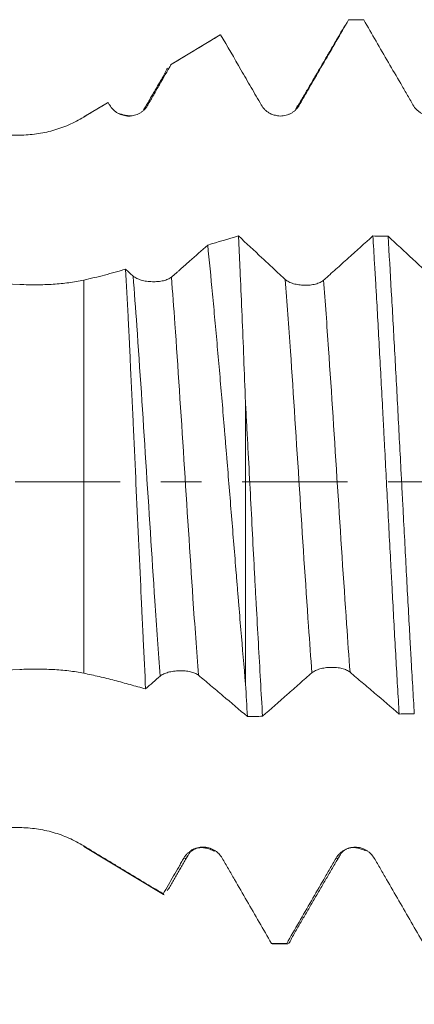
# Model space of a CAD drawing. Units: millimetres. Extents: x -28 to 92, y -83 to 36.
# Drawn here: x 48 to 52, y -5 to 5 of the extents above; entities that cross this region are included whole.
import ezdxf

# ---------------------------------------------------------------- set-up
doc = ezdxf.new("R2010")
doc.units = ezdxf.units.MM
doc.linetypes.add('CENTER', pattern=[47.5, 22, -8.5, 8.5, -8.5])
for name, color, linetype in [('1', 4, 'Continuous'), ('2', 7, 'Continuous'), ('SK2', 7, 'Continuous'), ('SK4', 2, 'CENTER')]:
    doc.layers.add(name, color=color, linetype=linetype)
doc.styles.add('iso_b_vert', font='simplex.shx')
doc.dimstyles.get("Standard").update_dxf_attribs({"dimtxt": 0.18, "dimasz": 0.18, "dimexe": 0.18, "dimexo": 0.0625, "dimgap": 0.09, "dimtad": 1, "dimzin": 0, "dimdsep": 52, "dimtxsty": 'Standard', "dimcen": 0.09, "dimadec": 0, "dimazin": 0, "dimtfac": 1, "dimtdec": 4, "dimtofl": 0, "dimtmove": 0, "dimatfit": 3, "dimfxl": 1, "dimtolj": 1, "dimtzin": 0, "dimarcsym": 0})

# ---------------------------------------------------------------- blocks, each defined once
blk = doc.blocks.new('_U2')
at = {"layer": 'SK2', "lineweight": 13}
for p, q in [((50.52, -6.414284), (50.52, -13.826784)), ((71.82, -6.414284), (71.82, -13.826784)), ((71.82, -11.826784), (50.52, -11.826784))]:
    blk.add_line(p, q, dxfattribs=at)
at = {"layer": 'SK2', "lineweight": 18}
for points in [[(50.52, -11.826784), (54.019998, -11.366), (54.020002, -12.287568)], [(71.82, -11.826784), (68.320002, -12.287568), (68.319998, -11.366)]]:
    blk.add_solid(points, dxfattribs=at)
at = {"layer": 'SK2', "lineweight": 18, "attachment_point": 7, "line_spacing_factor": 1.084337, "style": 'iso_b_vert'}
for s, insert, char_height in [('\\W0.6563;21.3', (52.941627, -10.941669), 3), ('\\W0.8315;\\W0.4158;%%p\\W0.8315;0.5', (61.706154, -10.589188), 2.5)]:
    blk.add_mtext(s, dxfattribs=dict(at, insert=insert, char_height=char_height))
blk = doc.blocks.new('_U3')
at = {"layer": 'SK2', "lineweight": 13}
for p, q in [((32.82, -5.2125), (32.82, -36.326784)), ((71.82, -6.414284), (71.82, -36.326784)), ((71.82, -34.326784), (32.82, -34.326784))]:
    blk.add_line(p, q, dxfattribs=at)
at = {"layer": 'SK2', "lineweight": 18}
for points in [[(32.82, -34.326784), (36.319998, -33.866), (36.320002, -34.787568)], [(71.82, -34.326784), (68.320002, -34.787568), (68.319998, -33.866)]]:
    blk.add_solid(points, dxfattribs=at)
at = {"layer": 'SK2', "lineweight": 18, "insert": (50.687172, -33.441669), "char_height": 3, "attachment_point": 7, "line_spacing_factor": 1.084337, "style": 'iso_b_vert'}
blk.add_mtext('\\W0.6927;39', dxfattribs=at)
blk = doc.blocks.new('_U4')
at = {"layer": '2', "lineweight": 13}
for p, q in [((38.67, -1.5875), (38.67, -25.326784)), ((71.82, -6.414284), (71.82, -25.326784)), ((71.82, -23.326784), (38.67, -23.326784))]:
    blk.add_line(p, q, dxfattribs=at)
at = {"layer": '2', "lineweight": 18}
for points in [[(38.67, -23.326784), (42.169998, -22.866), (42.170002, -23.787568)], [(71.82, -23.326784), (68.320002, -23.787568), (68.319998, -22.866)]]:
    blk.add_solid(points, dxfattribs=at)
at = {"layer": '2', "lineweight": 18, "insert": (51.883544, -22.441669), "char_height": 3, "attachment_point": 7, "line_spacing_factor": 1.084337, "style": 'iso_b_vert'}
blk.add_mtext('\\W0.7346;33.2', dxfattribs=at)

msp = doc.modelspace()

# ---------------------------------------------------------------- linework, layer by layer
at = {"layer": '1', "lineweight": 18}
for p, q in [((49.965, 4.6683), (49.4428, 4.3545)), ((49.9688, 4.6703), (49.9666, 4.6693)), ((49.4455, 4.3562), (49.4514, 4.3592)), ((48.7857, 3.9597), (48.5377, 3.8107)), ((48.7928, 3.963), (48.7886, 3.9615)), ((50.2288, 0.8304), (50.2288, -2.1144)), ((48.5377, -3.8107), (49.372, -4.312)), ((51.2213, -3.8922), (51.2246, -3.8865)), ((50.5109, -4.8268), (50.6694, -4.8268))]:
    msp.add_line(p, q, dxfattribs=at)
at = {"layer": '1', "lineweight": 13}
for p, q in [((48.5377, 3.8091), (48.5377, 3.8107)), ((48.5377, 2.1066), (48.5377, -2.0002)), ((48.5377, -3.8107), (48.5377, -3.8033))]:
    msp.add_line(p, q, dxfattribs=at)
at = {"layer": '1', "lineweight": 18}
for points, degree in [([(51.2648, 4.7619), (51.0155, 4.3348), (50.7661, 3.9092)], 2), ([(51.4642, 4.8267), (51.4115, 4.8267), (51.3587, 4.8267), (51.306, 4.8267)], 3), ([(49.4514, 4.3592), (49.6238, 4.4629), (49.7963, 4.5666), (49.9688, 4.6703)], 3), ([(49.3768, 4.2487), (49.2701, 4.066), (49.1632, 3.8836)], 2), ([(48.5377, 3.8091), (48.6226, 3.8604), (48.7076, 3.9117), (48.7928, 3.963)], 3), ([(48.7928, 3.963), (48.7982, 3.9537), (48.8036, 3.9444), (48.809, 3.935)], 3), ([(49.0449, 3.822), (48.9854, 3.8187), (48.904, 3.8454)], 2), ([(50.5425, 3.8282), (50.5355, 3.8291), (50.5282, 3.8302)], 2), ([(50.1549, 2.568), (50.0477, 2.5361), (49.9405, 2.5043), (49.8333, 2.4726)], 3), ([(51.56, 2.5674), (51.6128, 2.5666), (51.6656, 2.5659), (51.7184, 2.5652)], 3), ([(52.2338, 2.0893), (52.0619, 2.2474), (51.8901, 2.4061), (51.7184, 2.5652)], 3), ([(50.2288, -2.1144), (50.2355, -2.23), (50.2422, -2.3429), (50.2489, -2.453)], 3), ([(50.407, -2.4498), (50.3543, -2.4509), (50.3016, -2.4519), (50.2489, -2.453)], 3), ([(51.993, -2.4243), (51.9403, -2.4249), (51.8876, -2.4256), (51.8348, -2.4263)], 3), ([(49.4113, -4.273), (49.524, -4.0798), (49.6369, -3.8871)], 2), ([(49.6372, -3.8862), (49.7289, -3.7715), (49.9071, -3.8601)], 2), ([(50.7046, -4.7765), (50.9604, -4.3377), (51.2165, -3.9003)], 2), ([(51.2254, -3.8844), (51.311, -3.775), (51.4886, -3.8561)], 2), ([(49.3775, -4.3153), (49.3744, -4.3134), (49.3714, -4.3099), (49.3683, -4.3046)], 3), ([(50.5005, -4.8226), (50.504, -4.8254), (50.5074, -4.8268), (50.5109, -4.8268)], 3), ([(50.5005, -4.8226), (50.5533, -4.8227), (50.6062, -4.8227), (50.6591, -4.8228)], 3), ([(50.6694, -4.8268), (50.666, -4.8268), (50.6625, -4.8254), (50.6591, -4.8228)], 3)]:
    msp.add_open_spline(points, degree=degree, dxfattribs=at)
for points, knots in [([(50.7927, 3.9359), (50.814, 3.9731), (50.8354, 4.0102), (50.8782, 4.0844), (50.8996, 4.1215), (50.9638, 4.2329), (51.0065, 4.3071), (51.1349, 4.5298), (51.2204, 4.6783), (51.306, 4.8267)], [0, 0, 0, 0, 0.125, 0.125, 0.25, 0.25, 0.5, 0.5, 1, 1, 1, 1]), ([(51.4642, 4.8267), (51.55, 4.6782), (51.6358, 4.5297), (51.7645, 4.307), (51.8075, 4.2328), (51.8719, 4.1214), (51.8933, 4.0843), (51.9363, 4.0101), (51.9578, 3.973), (51.9792, 3.9358)], [0, 0, 0, 0, 0.5, 0.5, 0.75, 0.75, 0.875, 0.875, 1, 1, 1, 1]), ([(49.9688, 4.6703), (50.0395, 4.5478), (50.1103, 4.4254), (50.2165, 4.2417), (50.252, 4.1805), (50.3051, 4.0887), (50.3228, 4.0581), (50.3582, 3.9969), (50.3759, 3.9663), (50.3937, 3.9357)], [0, 0, 0, 0, 0.5, 0.5, 0.75, 0.75, 0.875, 0.875, 1, 1, 1, 1]), ([(49.2078, 3.9354), (49.228, 3.9708), (49.2483, 4.0061), (49.2889, 4.0767), (49.3092, 4.112), (49.3702, 4.218), (49.4108, 4.2886), (49.4514, 4.3592)], [0, 0, 0, 0, 0.25, 0.25, 0.5, 0.5, 1, 1, 1, 1]), ([(49.3791, 4.2525), (49.3814, 4.2583), (49.3837, 4.2638), (49.3904, 4.2793), (49.3948, 4.2887), (49.4037, 4.3058), (49.4081, 4.3136), (49.4125, 4.3205)], [0, 0, 0, 0, 0.2046937, 0.2046937, 0.5990908, 0.5990908, 1, 1, 1, 1]), ([(48.809, 3.935), (48.8193, 3.9175), (48.8315, 3.9017), (48.8529, 3.8804), (48.8605, 3.8737), (48.8766, 3.8614), (48.8932, 3.8503), (48.9112, 3.8414), (48.9299, 3.8336), (48.9395, 3.8304), (48.9589, 3.8252), (48.9687, 3.8232), (48.9886, 3.8206), (48.9988, 3.8199), (49.0291, 3.8199), (49.0489, 3.8225), (49.0781, 3.8303), (49.0877, 3.8336), (49.1062, 3.8413), (49.1152, 3.8458), (49.1325, 3.8558), (49.1408, 3.8614), (49.1568, 3.8738), (49.1718, 3.8871), (49.185, 3.9022), (49.1972, 3.9181), (49.2028, 3.9266), (49.2078, 3.9354)], [0, 0, 0, 0, 0.125, 0.125, 0.1875, 0.1875, 0.25, 0.3125, 0.3125, 0.375, 0.375, 0.4375, 0.4375, 0.5, 0.5, 0.625, 0.625, 0.6875, 0.6875, 0.75, 0.75, 0.8125, 0.8125, 0.875, 0.9375, 0.9375, 1, 1, 1, 1]), ([(50.3937, 3.9357), (50.4038, 3.9181), (50.4161, 3.9023), (50.4374, 3.881), (50.4451, 3.8743), (50.4611, 3.862), (50.4778, 3.8509), (50.4958, 3.8421), (50.5145, 3.8343), (50.5241, 3.8311), (50.5434, 3.8259), (50.5533, 3.8239), (50.5731, 3.8213), (50.5833, 3.8206), (50.6136, 3.8206), (50.6334, 3.8232), (50.6626, 3.831), (50.6722, 3.8343), (50.6908, 3.842), (50.6997, 3.8464), (50.7171, 3.8564), (50.7255, 3.862), (50.7415, 3.8744), (50.7566, 3.8876), (50.7697, 3.9027), (50.782, 3.9187), (50.7876, 3.9271), (50.7927, 3.9359)], [0, 0, 0, 0, 0.125, 0.125, 0.1875, 0.1875, 0.25, 0.3125, 0.3125, 0.375, 0.375, 0.4375, 0.4375, 0.5, 0.5, 0.625, 0.625, 0.6875, 0.6875, 0.75, 0.75, 0.8125, 0.8125, 0.875, 0.9375, 0.9375, 1, 1, 1, 1]), ([(51.9792, 3.9358), (51.9894, 3.9183), (52.0016, 3.9024), (52.023, 3.8811), (52.0307, 3.8744), (52.0467, 3.8622), (52.0633, 3.8511), (52.0813, 3.8422), (52.1, 3.8345), (52.1096, 3.8312), (52.129, 3.826), (52.1388, 3.8241), (52.1587, 3.8215), (52.1688, 3.8208), (52.1991, 3.8208), (52.219, 3.8234), (52.2482, 3.8312), (52.2578, 3.8344), (52.2764, 3.8421), (52.2853, 3.8465), (52.3027, 3.8565), (52.3111, 3.8621), (52.3272, 3.8745), (52.3423, 3.8877), (52.3555, 3.9028), (52.3677, 3.9187), (52.3734, 3.9272), (52.3785, 3.936)], [0, 0, 0, 0, 0.125, 0.125, 0.1875, 0.1875, 0.25, 0.3125, 0.3125, 0.375, 0.375, 0.4375, 0.4375, 0.5, 0.5, 0.625, 0.625, 0.6875, 0.6875, 0.75, 0.75, 0.8125, 0.8125, 0.875, 0.9375, 0.9375, 1, 1, 1, 1]), ([(47.8681, 3.6208), (47.9274, 3.621), (48.0445, 3.6294), (48.1586, 3.6533), (48.2431, 3.6771), (48.2711, 3.686), (48.3267, 3.7058), (48.3541, 3.7165), (48.4349, 3.7516), (48.4871, 3.7785), (48.5377, 3.8091)], [0, 0, 0, 0, 0.25, 0.5, 0.5, 0.625, 0.625, 0.75, 0.75, 1, 1, 1, 1]), ([(47.8681, 2.0605), (47.4703, 2.0769), (47.0727, 2.095), (46.2779, 2.1351), (45.8806, 2.1571), (45.0867, 2.2057), (44.6899, 2.2323), (43.897, 2.2908), (43.5007, 2.3228), (42.9074, 2.3758), (42.7099, 2.3943), (42.3152, 2.4332), (42.1181, 2.4537), (41.7245, 2.4969), (41.528, 2.5197), (41.1356, 2.5682), (40.9397, 2.5939), (40.5492, 2.6491), (40.3548, 2.6785), (40.0653, 2.7266), (39.9691, 2.7433), (39.7777, 2.7785), (39.6825, 2.797), (39.5406, 2.8265), (39.4934, 2.8366), (39.3995, 2.8576), (39.3528, 2.8685), (39.2602, 2.8912), (39.2143, 2.903), (39.1238, 2.9277), (39.0791, 2.9406), (39.0133, 2.9613), (38.9915, 2.9683), (38.9486, 2.983), (38.9274, 2.9907), (38.886, 3.0064), (38.8658, 3.0146), (38.8267, 3.0316), (38.8078, 3.0405), (38.7808, 3.0545), (38.772, 3.0592), (38.755, 3.0691), (38.7468, 3.0742), (38.7233, 3.0899), (38.7094, 3.1009), (38.6924, 3.1182), (38.6874, 3.1242), (38.6793, 3.1361), (38.676, 3.1422), (38.6726, 3.1513), (38.6718, 3.1544), (38.6705, 3.1606), (38.6701, 3.1637), (38.6698, 3.1729), (38.6716, 3.185), (38.6774, 3.1965), (38.6852, 3.2079), (38.6899, 3.2133), (38.7008, 3.2237), (38.7069, 3.2287), (38.7203, 3.2383), (38.7276, 3.2429), (38.7507, 3.2563), (38.7676, 3.2643), (38.8034, 3.2793), (38.8223, 3.2863), (38.8518, 3.2961), (38.8618, 3.2993), (38.882, 3.3054), (38.8922, 3.3084), (38.9231, 3.317), (38.9441, 3.3224), (39.0078, 3.3377), (39.0514, 3.3468), (39.1401, 3.3636), (39.1851, 3.3713), (39.2762, 3.3856), (39.3224, 3.3922), (39.4619, 3.4109), (39.5558, 3.4217), (39.7444, 3.4411), (39.8392, 3.4498), (40.0296, 3.4656), (40.1252, 3.4727), (40.4126, 3.4924), (40.6053, 3.5034), (40.9922, 3.5226), (41.1863, 3.5308), (41.5757, 3.5454), (41.7709, 3.5517), (42.1622, 3.5629), (42.3581, 3.5678), (42.75, 3.5766), (42.9461, 3.5805), (43.5348, 3.5908), (43.9277, 3.5961), (44.7142, 3.6047), (45.1078, 3.608), (45.8956, 3.6134), (46.2898, 3.6154), (47.0787, 3.6187), (47.4733, 3.6199), (47.8681, 3.6208)], [0, 0, 0, 0, 0.0625, 0.0625, 0.125, 0.125, 0.1875, 0.1875, 0.25, 0.25, 0.28125, 0.28125, 0.3125, 0.3125, 0.34375, 0.34375, 0.375, 0.375, 0.40625, 0.40625, 0.421875, 0.421875, 0.4375, 0.4375, 0.4453125, 0.4453125, 0.453125, 0.453125, 0.4609375, 0.4609375, 0.46875, 0.46875, 0.4726562, 0.4726562, 0.4765625, 0.4765625, 0.4804687, 0.4804687, 0.484375, 0.484375, 0.4863281, 0.4863281, 0.4882812, 0.4882812, 0.4921875, 0.4921875, 0.4941406, 0.4941406, 0.4960937, 0.4960937, 0.4970703, 0.4970703, 0.4980469, 0.4980469, 0.5, 0.5019531, 0.5019531, 0.5039062, 0.5039062, 0.5058594, 0.5058594, 0.5078125, 0.5078125, 0.5117187, 0.5117187, 0.515625, 0.515625, 0.5175781, 0.5175781, 0.5195312, 0.5195312, 0.5234375, 0.5234375, 0.53125, 0.53125, 0.5390625, 0.5390625, 0.546875, 0.546875, 0.5625, 0.5625, 0.578125, 0.578125, 0.59375, 0.59375, 0.625, 0.625, 0.65625, 0.65625, 0.6875, 0.6875, 0.71875, 0.71875, 0.75, 0.75, 0.8125, 0.8125, 0.875, 0.875, 0.9375, 0.9375, 1, 1, 1, 1]), ([(49.8333, 2.4726), (49.7702, 2.4165), (49.6756, 2.3324), (49.5731, 2.2414), (49.5336, 2.2065), (49.5178, 2.1925), (49.51, 2.1855), (49.4863, 2.1647), (49.4705, 2.1512), (49.4547, 2.1383)], [0, 0, 0, 0, 0.5, 0.75, 0.8125, 0.8125, 0.875, 0.875, 1, 1, 1, 1]), ([(49.8333, 2.4726), (49.85, 2.31), (49.8667, 2.1395), (49.8878, 1.9165), (49.892, 1.8714), (49.9005, 1.7809), (49.9131, 1.6443), (49.9257, 1.5054), (49.9507, 1.2248), (49.9672, 1.0337), (49.9919, 0.7411), (50.0002, 0.6425), (50.0126, 0.4932), (50.0167, 0.4431), (50.025, 0.343), (50.0291, 0.293), (50.0498, 0.0429), (50.0662, -0.1569), (50.0988, -0.5561), (50.115, -0.7554), (50.1353, -1.0042), (50.1394, -1.054), (50.1475, -1.1534), (50.1516, -1.203), (50.1638, -1.3508), (50.1719, -1.4484), (50.1962, -1.7386), (50.2125, -1.9284), (50.2288, -2.1144)], [0, 0, 0, 0, 0.125, 0.125, 0.15625, 0.15625, 0.1875, 0.25, 0.25, 0.375, 0.375, 0.4375, 0.4375, 0.46875, 0.46875, 0.5, 0.5, 0.625, 0.625, 0.75, 0.75, 0.78125, 0.78125, 0.8125, 0.8125, 0.875, 0.875, 1, 1, 1, 1]), ([(50.6445, 2.1127), (50.6343, 2.1219), (50.6241, 2.1314), (50.6037, 2.1503), (50.5731, 2.1787), (50.5017, 2.245), (50.3588, 2.3778), (50.2364, 2.4918), (50.1549, 2.568)], [0, 0, 0, 0, 0.0625, 0.0625, 0.125, 0.25, 0.5, 1, 1, 1, 1]), ([(50.2288, 0.8304), (50.2226, 0.9865), (50.2165, 1.1397), (50.2043, 1.4408), (50.1982, 1.5886), (50.1859, 1.8786), (50.1797, 2.0209), (50.1719, 2.1952), (50.1704, 2.2299), (50.1673, 2.2989), (50.1657, 2.3333), (50.1611, 2.4355), (50.158, 2.5024), (50.1549, 2.568)], [0, 0, 0, 0, 0.25, 0.25, 0.5, 0.5, 0.75, 0.75, 0.8125, 0.8125, 0.875, 0.875, 1, 1, 1, 1]), ([(51.56, 2.5674), (51.4742, 2.4902), (51.3454, 2.3746), (51.195, 2.24), (51.1199, 2.1728), (51.0876, 2.144), (51.0661, 2.1249), (51.0554, 2.1152), (51.0446, 2.1058)], [0, 0, 0, 0, 0.5, 0.75, 0.875, 0.9375, 0.9375, 1, 1, 1, 1]), ([(51.56, 2.5674), (51.5657, 2.4749), (51.5714, 2.3801), (51.58, 2.2346), (51.5829, 2.1855), (51.5887, 2.0868), (51.5915, 2.0372), (51.6058, 1.7876), (51.6172, 1.5834), (51.6401, 1.1661), (51.6516, 0.9529), (51.6645, 0.7079), (51.666, 0.6806), (51.6689, 0.626), (51.6732, 0.544), (51.6832, 0.353), (51.6917, 0.1895), (51.7088, -0.1373), (51.7202, -0.3547), (51.7374, -0.6802), (51.7432, -0.7886), (51.7504, -0.9239), (51.7518, -0.951), (51.7547, -1.005), (51.759, -1.0857), (51.7633, -1.1657), (51.7776, -1.4305), (51.7889, -1.6371), (51.8117, -2.0397), (51.8233, -2.2357), (51.8348, -2.4263)], [0, 0, 0, 0, 0.0625, 0.0625, 0.09375, 0.09375, 0.125, 0.125, 0.25, 0.25, 0.375, 0.375, 0.390625, 0.390625, 0.40625, 0.4375, 0.5, 0.5, 0.625, 0.625, 0.6875, 0.6875, 0.703125, 0.703125, 0.71875, 0.75, 0.75, 0.875, 0.875, 1, 1, 1, 1]), ([(51.993, -2.4243), (51.9817, -2.2361), (51.9702, -2.0402), (51.9557, -1.7853), (51.9528, -1.734), (51.947, -1.6311), (51.9384, -1.4761), (51.9299, -1.3193), (51.9128, -1.0033), (51.9015, -0.7894), (51.8844, -0.4639), (51.8787, -0.3546), (51.87, -0.1893), (51.8671, -0.1343), (51.8613, -0.0246), (51.8584, 0.0302), (51.844, 0.3035), (51.8327, 0.5203), (51.8099, 0.9505), (51.7986, 1.1639), (51.7755, 1.5869), (51.764, 1.7916), (51.7411, 2.1882), (51.7298, 2.38), (51.7184, 2.5652)], [0, 0, 0, 0, 0.125, 0.125, 0.15625, 0.15625, 0.1875, 0.25, 0.25, 0.375, 0.375, 0.4375, 0.4375, 0.46875, 0.46875, 0.5, 0.5, 0.625, 0.625, 0.75, 0.75, 0.875, 0.875, 1, 1, 1, 1]), ([(48.9749, 2.2205), (48.9567, 2.2151), (48.9384, 2.2098), (48.9019, 2.1993), (48.8472, 2.1837), (48.7196, 2.1493), (48.6104, 2.1229), (48.5377, 2.1066)], [0, 0, 0, 0, 0.125, 0.125, 0.25, 0.5, 1, 1, 1, 1]), ([(49.1845, -2.1637), (49.1759, -1.9966), (49.1674, -1.8234), (49.1545, -1.5547), (49.1501, -1.4636), (49.1447, -1.3479), (49.1436, -1.3246), (49.1414, -1.278), (49.1381, -1.2081), (49.1349, -1.1379), (49.124, -0.9034), (49.1153, -0.7141), (49.098, -0.3321), (49.0894, -0.1394), (49.0784, 0.1037), (49.0762, 0.1522), (49.0718, 0.2488), (49.0696, 0.2969), (49.063, 0.4407), (49.0586, 0.5358), (49.0455, 0.819), (49.0367, 1.0051), (49.0257, 1.234), (49.0224, 1.3024), (49.0191, 1.3704), (49.0169, 1.4156), (49.0158, 1.4382), (49.0103, 1.5505), (49.0059, 1.6385), (48.9926, 1.8971), (48.9838, 2.0624), (48.9749, 2.2205)], [0, 0, 0, 0, 0.125, 0.125, 0.1875, 0.1875, 0.203125, 0.203125, 0.21875, 0.25, 0.25, 0.375, 0.375, 0.5, 0.5, 0.53125, 0.53125, 0.5625, 0.5625, 0.625, 0.625, 0.75, 0.75, 0.78125, 0.796875, 0.796875, 0.8125, 0.8125, 0.875, 0.875, 1, 1, 1, 1]), ([(49.0543, 2.1484), (49.0411, 2.1599), (49.0213, 2.1775), (49.0014, 2.1957), (48.9882, 2.208), (48.9815, 2.2143), (48.9749, 2.2205)], [0, 0, 0, 0, 0.5, 0.75, 0.75, 1, 1, 1, 1]), ([(48.5377, 2.1066), (48.4871, 2.0954), (48.4352, 2.0864), (48.3283, 2.0722), (48.2735, 2.067), (48.189, 2.0617), (48.1605, 2.0603), (48.1027, 2.0583), (48.0736, 2.0577), (47.9862, 2.057), (47.9274, 2.0581), (47.8681, 2.0605)], [0, 0, 0, 0, 0.25, 0.25, 0.5, 0.5, 0.625, 0.625, 0.75, 0.75, 1, 1, 1, 1]), ([(49.4547, 2.1383), (49.4444, 2.1299), (49.4321, 2.1226), (49.4108, 2.1131), (49.4031, 2.1101), (49.3871, 2.1049), (49.3704, 2.1002), (49.3524, 2.0966), (49.3337, 2.0936), (49.324, 2.0924), (49.3047, 2.0906), (49.2948, 2.09), (49.2749, 2.0893), (49.2648, 2.0893), (49.2344, 2.0901), (49.2145, 2.0918), (49.1851, 2.096), (49.1754, 2.0977), (49.1568, 2.1017), (49.1477, 2.1039), (49.1303, 2.1089), (49.1219, 2.1117), (49.1057, 2.1178), (49.0906, 2.1244), (49.0773, 2.1318), (49.065, 2.1398), (49.0594, 2.144), (49.0543, 2.1484)], [0, 0, 0, 0, 0.125, 0.125, 0.1875, 0.1875, 0.25, 0.3125, 0.3125, 0.375, 0.375, 0.4375, 0.4375, 0.5, 0.5, 0.625, 0.625, 0.6875, 0.6875, 0.75, 0.75, 0.8125, 0.8125, 0.875, 0.9375, 0.9375, 1, 1, 1, 1]), ([(51.0446, 2.1058), (51.0344, 2.0969), (51.0222, 2.089), (51.0008, 2.0788), (50.9931, 2.0756), (50.9771, 2.0699), (50.9604, 2.0648), (50.9424, 2.0609), (50.9237, 2.0575), (50.914, 2.0561), (50.8947, 2.054), (50.8848, 2.0533), (50.8649, 2.0524), (50.8548, 2.0523), (50.8244, 2.0528), (50.8045, 2.0544), (50.7752, 2.0586), (50.7656, 2.0604), (50.747, 2.0644), (50.738, 2.0666), (50.7206, 2.0718), (50.7121, 2.0746), (50.696, 2.0809), (50.6808, 2.0877), (50.6676, 2.0955), (50.6553, 2.1037), (50.6496, 2.1081), (50.6445, 2.1127)], [0, 0, 0, 0, 0.125, 0.125, 0.1875, 0.1875, 0.25, 0.3125, 0.3125, 0.375, 0.375, 0.4375, 0.4375, 0.5, 0.5, 0.625, 0.625, 0.6875, 0.6875, 0.75, 0.75, 0.8125, 0.8125, 0.875, 0.9375, 0.9375, 1, 1, 1, 1]), ([(50.407, -2.4498), (50.3996, -2.3274), (50.3922, -2.2025), (50.3775, -1.9475), (50.3701, -1.8175), (50.3552, -1.5524), (50.3478, -1.4173), (50.3384, -1.2452), (50.3365, -1.2106), (50.3327, -1.1412), (50.3271, -1.037), (50.3216, -0.9325), (50.3105, -0.7232), (50.3031, -0.5831), (50.2884, -0.302), (50.281, -0.1609), (50.2662, 0.1223), (50.2587, 0.2644), (50.2474, 0.4783), (50.2436, 0.5493), (50.2362, 0.6904), (50.2325, 0.7606), (50.2288, 0.8304)], [0, 0, 0, 0, 0.125, 0.125, 0.25, 0.25, 0.375, 0.375, 0.40625, 0.40625, 0.4375, 0.5, 0.5, 0.625, 0.625, 0.75, 0.75, 0.875, 0.875, 0.9375, 0.9375, 1, 1, 1, 1]), ([(50.9221, -1.9964), (50.9323, -1.9877), (50.9445, -1.9799), (50.9658, -1.9694), (50.9735, -1.9661), (50.9895, -1.9602), (51.0062, -1.9548), (51.0242, -1.9504), (51.0429, -1.9466), (51.0525, -1.9449), (51.0719, -1.9422), (51.0817, -1.9412), (51.1015, -1.9396), (51.1117, -1.9392), (51.142, -1.9386), (51.1618, -1.9394), (51.191, -1.9424), (51.2007, -1.9437), (51.2192, -1.9469), (51.2282, -1.9487), (51.2455, -1.953), (51.2539, -1.9555), (51.2699, -1.961), (51.285, -1.967), (51.2982, -1.974), (51.3105, -1.9815), (51.3161, -1.9856), (51.3212, -1.9898)], [0, 0, 0, 0, 0.125, 0.125, 0.1875, 0.1875, 0.25, 0.3125, 0.3125, 0.375, 0.375, 0.4375, 0.4375, 0.5, 0.5, 0.625, 0.625, 0.6875, 0.6875, 0.75, 0.75, 0.8125, 0.8125, 0.875, 0.9375, 0.9375, 1, 1, 1, 1]), ([(47.8681, -3.6131), (47.4703, -3.6115), (47.0727, -3.6096), (46.2779, -3.6047), (45.8806, -3.6017), (45.0867, -3.5943), (44.6899, -3.5898), (43.897, -3.5786), (43.5007, -3.5719), (42.9074, -3.5591), (42.7099, -3.5544), (42.3152, -3.5437), (42.1181, -3.5378), (41.7245, -3.5245), (41.528, -3.517), (41.1356, -3.4999), (40.9397, -3.4902), (40.5492, -3.4678), (40.3548, -3.455), (40.0653, -3.4321), (39.9691, -3.4239), (39.7777, -3.4057), (39.6825, -3.3957), (39.5406, -3.3789), (39.4934, -3.373), (39.3995, -3.3604), (39.3528, -3.3537), (39.2602, -3.3394), (39.2143, -3.3317), (39.1238, -3.3151), (39.0791, -3.3062), (39.0133, -3.2914), (38.9915, -3.2862), (38.9486, -3.2752), (38.9274, -3.2695), (38.886, -3.2572), (38.8658, -3.2508), (38.8267, -3.237), (38.8078, -3.2297), (38.7808, -3.2179), (38.772, -3.2138), (38.755, -3.2052), (38.7468, -3.2007), (38.7233, -3.1866), (38.7094, -3.1766), (38.6924, -3.1601), (38.6874, -3.1543), (38.6793, -3.1426), (38.676, -3.1366), (38.6726, -3.1272), (38.6718, -3.1241), (38.6705, -3.1177), (38.6701, -3.1144), (38.6698, -3.1047), (38.6716, -3.0918), (38.6774, -3.0789), (38.6852, -3.066), (38.6899, -3.0598), (38.7008, -3.0476), (38.7069, -3.0417), (38.7203, -3.03), (38.7276, -3.0243), (38.7507, -3.0077), (38.7676, -2.9974), (38.8034, -2.9776), (38.8223, -2.9682), (38.8518, -2.9547), (38.8618, -2.9502), (38.882, -2.9416), (38.8922, -2.9373), (38.9231, -2.9249), (38.9441, -2.917), (39.0078, -2.894), (39.0514, -2.8797), (39.1401, -2.8525), (39.1851, -2.8396), (39.2762, -2.8149), (39.3224, -2.803), (39.4619, -2.7688), (39.5558, -2.7477), (39.7444, -2.708), (39.8392, -2.6894), (40.0296, -2.6539), (40.1252, -2.637), (40.4126, -2.5884), (40.6053, -2.5587), (40.9922, -2.5029), (41.1863, -2.4769), (41.5757, -2.4277), (41.7709, -2.4045), (42.1622, -2.3605), (42.3581, -2.3396), (42.75, -2.3), (42.9461, -2.2812), (43.5348, -2.2274), (43.9277, -2.1951), (44.7142, -2.1357), (45.1078, -2.1088), (45.8956, -2.0594), (46.2898, -2.037), (47.0787, -1.9961), (47.4733, -1.9777), (47.8681, -1.9609)], [0, 0, 0, 0, 0.0625, 0.0625, 0.125, 0.125, 0.1875, 0.1875, 0.25, 0.25, 0.28125, 0.28125, 0.3125, 0.3125, 0.34375, 0.34375, 0.375, 0.375, 0.40625, 0.40625, 0.421875, 0.421875, 0.4375, 0.4375, 0.4453125, 0.4453125, 0.453125, 0.453125, 0.4609375, 0.4609375, 0.46875, 0.46875, 0.4726562, 0.4726562, 0.4765625, 0.4765625, 0.4804687, 0.4804687, 0.484375, 0.484375, 0.4863281, 0.4863281, 0.4882812, 0.4882812, 0.4921875, 0.4921875, 0.4941406, 0.4941406, 0.4960937, 0.4960937, 0.4970703, 0.4970703, 0.4980469, 0.4980469, 0.5, 0.5019531, 0.5019531, 0.5039062, 0.5039062, 0.5058594, 0.5058594, 0.5078125, 0.5078125, 0.5117187, 0.5117187, 0.515625, 0.515625, 0.5175781, 0.5175781, 0.5195312, 0.5195312, 0.5234375, 0.5234375, 0.53125, 0.53125, 0.5390625, 0.5390625, 0.546875, 0.546875, 0.5625, 0.5625, 0.578125, 0.578125, 0.59375, 0.59375, 0.625, 0.625, 0.65625, 0.65625, 0.6875, 0.6875, 0.71875, 0.71875, 0.75, 0.75, 0.8125, 0.8125, 0.875, 0.875, 0.9375, 0.9375, 1, 1, 1, 1]), ([(47.8681, -1.9609), (47.9274, -1.9584), (47.9859, -1.9572), (48.1015, -1.9574), (48.1586, -1.9588), (48.2431, -1.9632), (48.2711, -1.9651), (48.3267, -1.9697), (48.3541, -1.9724), (48.4349, -1.9818), (48.4871, -1.9899), (48.5377, -2.0002)], [0, 0, 0, 0, 0.25, 0.25, 0.5, 0.5, 0.625, 0.625, 0.75, 0.75, 1, 1, 1, 1]), ([(48.5377, -2.0002), (48.5914, -2.0111), (48.6452, -2.0229), (48.7529, -2.048), (48.8068, -2.0614), (48.9147, -2.0897), (48.9686, -2.1044), (49.0765, -2.1341), (49.1305, -2.1489), (49.1845, -2.1637)], [0, 0, 0, 0, 0.25, 0.25, 0.5, 0.5, 0.75, 0.75, 1, 1, 1, 1]), ([(49.1845, -2.1637), (49.2099, -2.1412), (49.2353, -2.1187), (49.2862, -2.0737), (49.3116, -2.0514), (49.3371, -2.0304)], [0, 0, 0, 0, 0.5, 0.5, 1, 1, 1, 1]), ([(49.3371, -2.0304), (49.3473, -2.022), (49.3596, -2.0146), (49.3809, -2.0046), (49.3886, -2.0014), (49.4046, -1.9956), (49.4213, -1.9904), (49.4393, -1.9861), (49.458, -1.9823), (49.4676, -1.9807), (49.487, -1.978), (49.4968, -1.9769), (49.5167, -1.9752), (49.5268, -1.9747), (49.5571, -1.9738), (49.5769, -1.9744), (49.6061, -1.9769), (49.6158, -1.9781), (49.6343, -1.9809), (49.6432, -1.9826), (49.6605, -1.9865), (49.6689, -1.9887), (49.6849, -1.9938), (49.7, -1.9993), (49.7131, -2.0058), (49.7253, -2.0129), (49.7309, -2.0167), (49.736, -2.0207)], [0, 0, 0, 0, 0.125, 0.125, 0.1875, 0.1875, 0.25, 0.3125, 0.3125, 0.375, 0.375, 0.4375, 0.4375, 0.5, 0.5, 0.625, 0.625, 0.6875, 0.6875, 0.75, 0.75, 0.8125, 0.8125, 0.875, 0.9375, 0.9375, 1, 1, 1, 1]), ([(49.736, -2.0207), (49.7573, -2.0377), (49.7786, -2.0556), (49.8214, -2.0917), (49.8428, -2.1097), (49.9069, -2.1638), (49.9496, -2.1998), (50.0779, -2.3081), (50.1634, -2.3805), (50.2489, -2.453)], [0, 0, 0, 0, 0.125, 0.125, 0.25, 0.25, 0.5, 0.5, 1, 1, 1, 1]), ([(50.407, -2.4498), (50.4928, -2.374), (50.5786, -2.2982), (50.7074, -2.1848), (50.7503, -2.147), (50.8147, -2.0905), (50.8362, -2.0716), (50.8791, -2.0339), (50.9006, -2.0149), (50.9221, -1.9964)], [0, 0, 0, 0, 0.5, 0.5, 0.75, 0.75, 0.875, 0.875, 1, 1, 1, 1]), ([(51.3212, -1.9898), (51.3426, -2.0077), (51.364, -2.026), (51.4068, -2.0623), (51.4282, -2.0805), (51.4924, -2.1349), (51.6208, -2.2439), (51.7492, -2.3533), (51.8348, -2.4263)], [0, 0, 0, 0, 0.125, 0.125, 0.25, 0.25, 0.5, 1, 1, 1, 1]), ([(48.5377, -3.8033), (48.4871, -3.7726), (48.4352, -3.7456), (48.3283, -3.6989), (48.2735, -3.6791), (48.189, -3.6549), (48.1605, -3.6478), (48.1027, -3.6354), (48.0736, -3.6302), (47.9862, -3.6177), (47.9274, -3.6134), (47.8681, -3.6131)], [0, 0, 0, 0, 0.25, 0.25, 0.5, 0.5, 0.625, 0.625, 0.75, 0.75, 1, 1, 1, 1]), ([(49.3683, -4.3046), (49.2297, -4.2211), (49.0911, -4.1377), (48.9352, -4.0438), (48.9179, -4.0333), (48.8832, -4.0125), (48.8313, -3.9811), (48.7102, -3.908), (48.6066, -3.8452), (48.5377, -3.8033)], [0, 0, 0, 0, 0.5, 0.5, 0.5625, 0.5625, 0.625, 0.75, 1, 1, 1, 1]), ([(49.9848, -3.9317), (49.9745, -3.9141), (49.9623, -3.8982), (49.9409, -3.8769), (49.9332, -3.8701), (49.9172, -3.8579), (49.9005, -3.8467), (49.8825, -3.8378), (49.8638, -3.83), (49.8542, -3.8267), (49.8348, -3.8214), (49.825, -3.8194), (49.805, -3.8167), (49.7949, -3.816), (49.7645, -3.8158), (49.7446, -3.8183), (49.7153, -3.826), (49.7056, -3.8293), (49.687, -3.8369), (49.6779, -3.8413), (49.6605, -3.8513), (49.6521, -3.8569), (49.6359, -3.8693), (49.6208, -3.8826), (49.6075, -3.8977), (49.5952, -3.9137), (49.5896, -3.9222), (49.5845, -3.931)], [0, 0, 0, 0, 0.125, 0.125, 0.1875, 0.1875, 0.25, 0.3125, 0.3125, 0.375, 0.375, 0.4375, 0.4375, 0.5, 0.5, 0.625, 0.625, 0.6875, 0.6875, 0.75, 0.75, 0.8125, 0.8125, 0.875, 0.9375, 0.9375, 1, 1, 1, 1]), ([(51.5744, -3.9332), (51.5642, -3.9156), (51.552, -3.8998), (51.5306, -3.8784), (51.5229, -3.8717), (51.5069, -3.8595), (51.4902, -3.8483), (51.4722, -3.8394), (51.4535, -3.8317), (51.4438, -3.8284), (51.4245, -3.8232), (51.4146, -3.8212), (51.3947, -3.8185), (51.3846, -3.8178), (51.3542, -3.8177), (51.3344, -3.8203), (51.3051, -3.828), (51.2954, -3.8313), (51.2768, -3.8389), (51.2678, -3.8434), (51.2504, -3.8533), (51.242, -3.8589), (51.2258, -3.8713), (51.2107, -3.8845), (51.1974, -3.8996), (51.1851, -3.9155), (51.1795, -3.924), (51.1744, -3.9328)], [0, 0, 0, 0, 0.125, 0.125, 0.1875, 0.1875, 0.25, 0.3125, 0.3125, 0.375, 0.375, 0.4375, 0.4375, 0.5, 0.5, 0.625, 0.625, 0.6875, 0.6875, 0.75, 0.75, 0.8125, 0.8125, 0.875, 0.9375, 0.9375, 1, 1, 1, 1]), ([(49.5845, -3.931), (49.5755, -3.9466), (49.5665, -3.9622), (49.5485, -3.9933), (49.5395, -4.0089), (49.5125, -4.0556), (49.4584, -4.149), (49.4044, -4.2423), (49.3683, -4.3046)], [0, 0, 0, 0, 0.125, 0.125, 0.25, 0.25, 0.5, 1, 1, 1, 1]), ([(50.5005, -4.8226), (50.4146, -4.6741), (50.2857, -4.4513), (50.1353, -4.1915), (50.0708, -4.0802), (50.0386, -4.0245), (50.0278, -4.0059), (50.0063, -3.9688), (49.9955, -3.9503), (49.9848, -3.9317)], [0, 0, 0, 0, 0.5, 0.75, 0.875, 0.875, 0.9375, 0.9375, 1, 1, 1, 1]), ([(51.1744, -3.9328), (51.1636, -3.9513), (51.1529, -3.9699), (51.1314, -4.007), (51.0992, -4.0626), (51.024, -4.1924), (50.8737, -4.4519), (50.745, -4.6744), (50.6591, -4.8228)], [0, 0, 0, 0, 0.0625, 0.0625, 0.125, 0.25, 0.5, 1, 1, 1, 1]), ([(52.0895, -4.8237), (52.0037, -4.6753), (51.875, -4.4526), (51.7247, -4.1929), (51.6496, -4.0631), (51.6174, -4.0074), (51.5959, -3.9703), (51.5852, -3.9518), (51.5744, -3.9332)], [0, 0, 0, 0, 0.5, 0.75, 0.875, 0.9375, 0.9375, 1, 1, 1, 1]), ([(50.7078, -4.771), (50.7031, -4.7845), (50.6984, -4.7956), (50.6908, -4.8096), (50.688, -4.814), (50.6825, -4.8205), (50.6799, -4.8228), (50.6773, -4.8244)], [0, 0, 0, 0, 0.4628752, 0.4628752, 0.7468479, 0.7468479, 1, 1, 1, 1])]:
    msp.add_open_spline(points, degree=3, knots=knots, dxfattribs=at)
at = {"layer": '1', "lineweight": 13}
for points in [[(50.7462, 3.8759), (50.7617, 3.9179), (50.7772, 3.938), (50.7927, 3.9359)], [(49.5845, -3.931), (49.602, -3.9444), (49.6195, -3.9296), (49.6369, -3.8869)], [(51.1744, -3.9328), (51.1911, -3.9432), (51.2078, -3.9277), (51.2245, -3.8868)]]:
    msp.add_open_spline(points, degree=3, dxfattribs=at)
for points, knots in [([(49.0543, 2.1484), (49.067, 1.9822), (49.1112, 1.3768), (49.187, 0.2108), (49.2685, -1.0702), (49.3186, -1.7825), (49.3371, -2.0304)], [0, 0, 0, 0, 0.1350834, 0.4690247, 0.8029661, 1, 1, 1, 1]), ([(49.4547, 2.1383), (49.4666, 1.9817), (49.5101, 1.3874), (49.585, 0.2348), (49.6668, -1.0512), (49.7172, -1.7688), (49.736, -2.0207)], [0, 0, 0, 0, 0.1276533, 0.4633957, 0.7991381, 1, 1, 1, 1]), ([(50.6445, 2.1127), (50.6624, 1.8776), (50.7118, 1.1849), (50.7926, -0.0791), (50.8673, -1.2371), (50.9104, -1.8398), (50.9221, -1.9964)], [0, 0, 0, 0, 0.1933514, 0.5336298, 0.8739082, 1, 1, 1, 1]), ([(51.0446, 2.1058), (51.0618, 1.8793), (51.1105, 1.1971), (51.1907, -0.0551), (51.2657, -1.2197), (51.3092, -1.8285), (51.3212, -1.9898)], [0, 0, 0, 0, 0.1866873, 0.52823, 0.8697727, 1, 1, 1, 1])]:
    msp.add_open_spline(points, degree=3, knots=knots, dxfattribs=at)
at = {"layer": 'SK4', "lineweight": 18, "ltscale": 0.05}
msp.add_line((-28.18, 0), (75.505, 0), dxfattribs=at)

# ---------------------------------------------------------------- dimensions: what is measured, and where the dimension line sits
at = {"layer": '2', "lineweight": 18}
dim = msp.add_linear_dim(base=(38.67, -23.326784), p1=(71.82, -4.826784), p2=(38.67, 0), dimstyle='Standard', override={"dimtxt": 3, "dimasz": 3.5, "dimexe": 2, "dimexo": 1.5875, "dimgap": 1.5, "dimtad": 1, "dimtih": 1, "dimtoh": 0, "dimdec": 1, "dimlfac": 1, "dimzin": 8, "dimdsep": 46, "dimlunit": 2, "dimpost": '<>', "dimtxsty": 'iso_b_vert', "dimsah": 1, "dimse1": 0, "dimse2": 0, "dimsd1": 0, "dimsd2": 0, "dimclrd": 2, "dimclre": 2, "dimclrt": 2, "dimtol": 0, "dimtm": -0.1, "dimtfac": 1.166667, "dimtdec": 3, "dimtofl": 1, "dimtmove": 0, "dimtzin": 8, "dimlwd": 13, "dimlwe": 13}, dxfattribs=at)
dim.commit()
dim.dimension.update_dxf_attribs({"geometry": '_U4', "text_midpoint": (55.245, -23.326784)})
at = {"layer": 'SK2', "lineweight": 18}
for base, p2, override, picture, middle in [((32.82, -34.3268), (32.82, -3.625), {"dimtxt": 3, "dimasz": 3.5, "dimexe": 2, "dimexo": 1.5875, "dimgap": 1.5, "dimtad": 1, "dimtih": 1, "dimtoh": 0, "dimdec": 1, "dimlfac": 1, "dimzin": 8, "dimdsep": 46, "dimlunit": 2, "dimpost": '<>', "dimtxsty": 'iso_b_vert', "dimsah": 1, "dimse1": 0, "dimse2": 0, "dimsd1": 0, "dimsd2": 0, "dimclrd": 2, "dimclre": 2, "dimclrt": 2, "dimtol": 0, "dimtm": -0.1, "dimtfac": 1.166667, "dimtdec": 3, "dimtofl": 1, "dimtmove": 0, "dimtzin": 8, "dimlwd": 13, "dimlwe": 13}, '_U3', (52.32, -34.3268)), ((50.52, -11.8268), (50.52, -4.8268), {"dimtxt": 3, "dimasz": 3.5, "dimexe": 2, "dimexo": 1.5875, "dimgap": 1.5, "dimtad": 1, "dimtih": 1, "dimtoh": 0, "dimdec": 1, "dimlfac": 1, "dimzin": 8, "dimdsep": 46, "dimlunit": 2, "dimpost": '<>', "dimtxsty": 'iso_b_vert', "dimsah": 1, "dimse1": 0, "dimse2": 0, "dimsd1": 0, "dimsd2": 0, "dimclrd": 2, "dimclre": 2, "dimclrt": 2, "dimtol": 1, "dimlim": 0, "dimtp": 0.5, "dimtm": 0.5, "dimtfac": 0.833333, "dimtdec": 3, "dimtofl": 1, "dimtmove": 0, "dimtzin": 8, "dimlwd": 13, "dimlwe": 13}, '_U2', (60.8028, -11.8268))]:
    dim = msp.add_linear_dim(base=base, p1=(71.82, -4.8268), p2=p2, dimstyle='Standard', override=override, dxfattribs=at)
    dim.commit()
    dim.dimension.update_dxf_attribs({"geometry": picture, "text_midpoint": middle})

doc.saveas('drawing.dxf')
